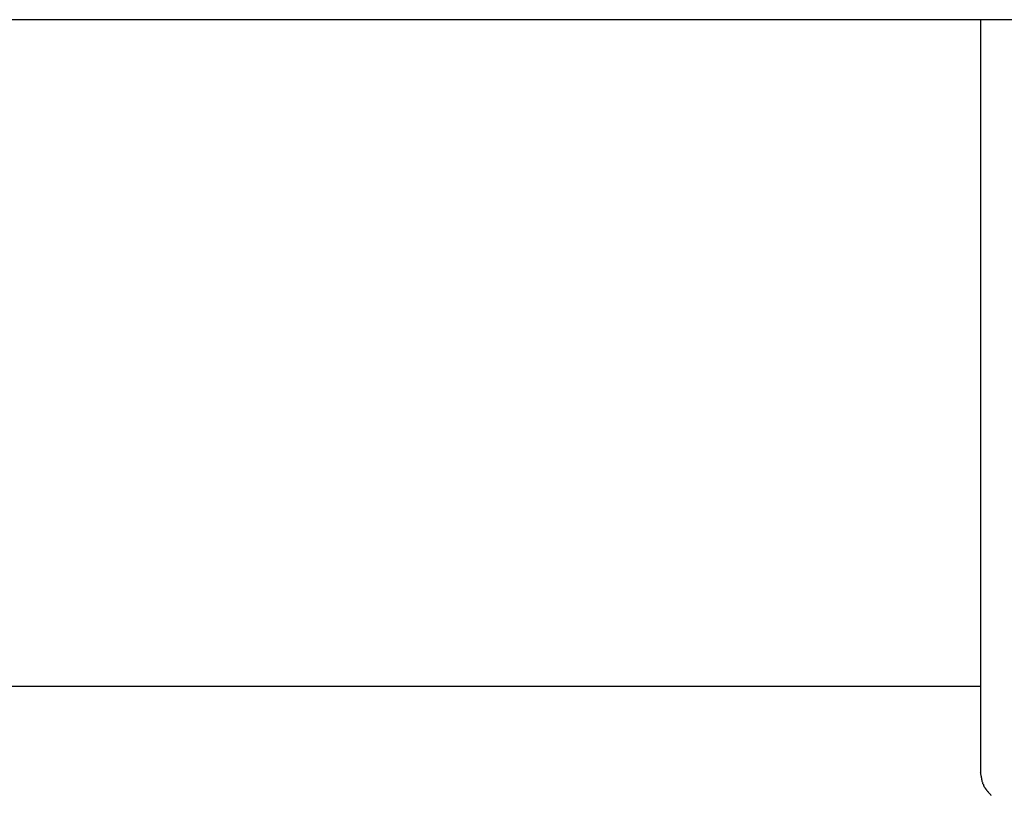
# Model space of a CAD drawing. Extents: x -39.3 to 39.3, y -32.8 to 32.8.
# Drawn here: x -14.3 to -13.1, y 1.7 to 2.7 of the extents above; entities that cross this region are included whole.
import ezdxf

# ---------------------------------------------------------------- set-up
doc = ezdxf.new("R2010")
doc.units = 0
doc.layers.get('0').update_dxf_attribs({"linetype": 'CONTINUOUS'})

msp = doc.modelspace()

# ---------------------------------------------------------------- linework, layer by layer
at = {"color": 0}
for points in [[(-9.8841, 2.6795), (-18.7841, 2.6795)], [(-9.8841, 2.6795), (-18.7841, 2.6795)], [(-9.8841, 2.6795), (-18.7841, 2.6795)], [(-9.8841, 2.6795), (-18.7841, 2.6795)], [(-9.8841, 2.6795), (-18.7841, 2.6795)], [(-9.8841, 2.6795), (-18.7841, 2.6795)], [(-9.8841, 2.6795), (-18.7841, 2.6795)], [(-9.8841, 2.6795), (-18.7841, 2.6795)], [(-9.8841, 2.6795), (-18.7841, 2.6795)], [(-9.8841, 2.6795), (-18.7841, 2.6795)], [(-9.8841, 2.6795), (-18.7841, 2.6795)], [(-9.8841, 2.6795), (-18.7841, 2.6795)], [(-9.8841, 2.6795), (-18.7841, 2.6795)], [(-9.8841, 2.6795), (-18.7841, 2.6795)], [(-9.8841, 2.6795), (-18.7841, 2.6795)], [(-9.8841, 2.6795), (-18.7841, 2.6795)], [(-9.8841, 2.6795), (-18.7841, 2.6795)], [(-9.8841, 2.6795), (-18.7841, 2.6795)], [(-9.8841, 2.6795), (-18.7841, 2.6795)], [(-9.8841, 2.6795), (-18.7841, 2.6795)], [(-9.8841, 2.6795), (-18.7841, 2.6795)], [(-13.1141, 2.6795), (-13.1141, 2.6795)], [(-13.1141, 2.6795), (-13.1141, 1.7229)], [(-13.1141, 2.6795), (-13.1141, 1.7229)], [(-13.1141, 2.6795), (-13.1141, 1.7229)], [(-13.1141, 2.6795), (-13.1141, 1.7229)], [(-13.1141, 2.6795), (-13.1141, 1.7229)], [(-13.1141, 2.6795), (-13.1141, 1.7229)], [(-13.1141, 2.6795), (-13.1141, 1.7229)], [(-13.1141, 2.6795), (-13.1141, 1.7229)], [(-13.1141, 2.6795), (-13.1141, 1.7229)], [(-13.1141, 2.6795), (-13.1141, 1.7229)], [(-13.1141, 2.6795), (-13.1141, 1.7229)], [(-13.1141, 2.6795), (-13.1141, 1.7229)], [(-13.1141, 2.6795), (-13.1141, 1.7229)], [(-13.1141, 2.6795), (-13.1141, 1.7229)], [(-13.1141, 2.6795), (-13.1141, 1.7229)], [(-13.1141, 2.6795), (-13.1141, 1.7229)], [(-13.1141, 2.6795), (-13.1141, 1.7229)], [(-13.1141, 2.6795), (-13.1141, 1.7229)], [(-13.1141, 2.6795), (-13.1141, 1.7229)], [(-13.1141, 2.6795), (-13.1141, 1.7229)], [(-13.1141, 2.6795), (-13.1141, 1.7229)], [(-13.1141, 1.8327), (-15.5541, 1.8327)], [(-13.1141, 1.8327), (-15.5541, 1.8327)], [(-13.1141, 1.8327), (-15.5541, 1.8327)], [(-13.1141, 1.8327), (-15.5541, 1.8327)], [(-13.1141, 1.8327), (-15.5541, 1.8327)], [(-13.1141, 1.8327), (-15.5541, 1.8327)], [(-13.1141, 1.8327), (-15.5541, 1.8327)], [(-13.1141, 1.8327), (-15.5541, 1.8327)], [(-13.1141, 1.8327), (-15.5541, 1.8327)], [(-13.1141, 1.8327), (-15.5541, 1.8327)], [(-13.1141, 1.8327), (-15.5541, 1.8327)], [(-13.1141, 1.8327), (-15.5541, 1.8327)], [(-13.1141, 1.8327), (-15.5541, 1.8327)], [(-13.1141, 1.8327), (-15.5541, 1.8327)], [(-13.1141, 1.8327), (-15.5541, 1.8327)], [(-13.1141, 1.8327), (-15.5541, 1.8327)], [(-13.1141, 1.8327), (-15.5541, 1.8327)], [(-13.1141, 1.8327), (-15.5541, 1.8327)], [(-13.1141, 1.8327), (-15.5541, 1.8327)], [(-13.1141, 1.8327), (-15.5541, 1.8327)], [(-13.1141, 1.8327), (-15.5541, 1.8327)], [(-13.1141, 1.8327), (-13.1141, 1.8327)], [(-13.1005, 1.6944), (-13.1008, 1.6947), (-13.1009, 1.6948), (-13.1012, 1.6951), (-13.1012, 1.6951), (-13.1015, 1.6954), (-13.1015, 1.6954), (-13.1018, 1.6957), (-13.1018, 1.6957), (-13.1021, 1.696), (-13.1024, 1.6963), (-13.1027, 1.6966), (-13.1027, 1.6966), (-13.1027, 1.6966), (-13.103, 1.6969), (-13.103, 1.6969), (-13.1033, 1.6972), (-13.1033, 1.6972), (-13.1036, 1.6975), (-13.1036, 1.6978), (-13.1039, 1.6981), (-13.1039, 1.6981), (-13.1042, 1.6984), (-13.1042, 1.6984), (-13.1045, 1.6987), (-13.1045, 1.6987), (-13.1048, 1.699), (-13.1049, 1.6993), (-13.1052, 1.6996), (-13.1052, 1.6996), (-13.1052, 1.6996), (-13.1054, 1.6999), (-13.1054, 1.6999), (-13.1057, 1.7002), (-13.1057, 1.7002), (-13.106, 1.7005), (-13.106, 1.7007), (-13.1063, 1.701), (-13.1063, 1.701), (-13.1066, 1.7013), (-13.1066, 1.7013), (-13.1069, 1.7016), (-13.1069, 1.7016), (-13.1072, 1.7019), (-13.1072, 1.7022), (-13.1075, 1.7025), (-13.1075, 1.7025), (-13.1075, 1.7025), (-13.1075, 1.7028), (-13.1075, 1.7028), (-13.1078, 1.7031), (-13.1078, 1.7031), (-13.1081, 1.7034), (-13.1081, 1.7035), (-13.1084, 1.7038), (-13.1084, 1.7038), (-13.1085, 1.7041), (-13.1085, 1.7041), (-13.1088, 1.7044), (-13.1088, 1.7044), (-13.1091, 1.7047), (-13.1091, 1.705), (-13.1094, 1.7053), (-13.1094, 1.7053), (-13.1094, 1.7053), (-13.1094, 1.7056), (-13.1094, 1.7059), (-13.1097, 1.7062), (-13.1097, 1.7062), (-13.1099, 1.7065), (-13.1099, 1.7068), (-13.1102, 1.7071), (-13.1102, 1.7071), (-13.1102, 1.7074), (-13.1102, 1.7077), (-13.1105, 1.708), (-13.1105, 1.7081), (-13.1108, 1.7084), (-13.1108, 1.7087), (-13.1111, 1.709), (-13.1111, 1.709), (-13.1111, 1.7093), (-13.1111, 1.7096), (-13.1111, 1.7099), (-13.1114, 1.7104), (-13.1114, 1.7107), (-13.1117, 1.711), (-13.1117, 1.7113), (-13.112, 1.7119), (-13.112, 1.7122), (-13.112, 1.7125), (-13.112, 1.7128), (-13.1123, 1.7134), (-13.1123, 1.7137), (-13.1124, 1.7141), (-13.1124, 1.7144), (-13.1127, 1.715), (-13.1127, 1.715), (-13.1127, 1.7153), (-13.1127, 1.7159), (-13.1127, 1.7162), (-13.113, 1.7168), (-13.113, 1.7171), (-13.1131, 1.7177), (-13.1131, 1.7183), (-13.1134, 1.7189), (-13.1134, 1.7192), (-13.1134, 1.7198), (-13.1134, 1.7202), (-13.1137, 1.7208), (-13.1137, 1.7211), (-13.1138, 1.7217), (-13.1138, 1.7223), (-13.1141, 1.7229)], [(-13.1141, 1.7229), (-13.1141, 1.7229)]]:
    msp.add_lwpolyline(points, dxfattribs=at)

doc.saveas('drawing.dxf')
